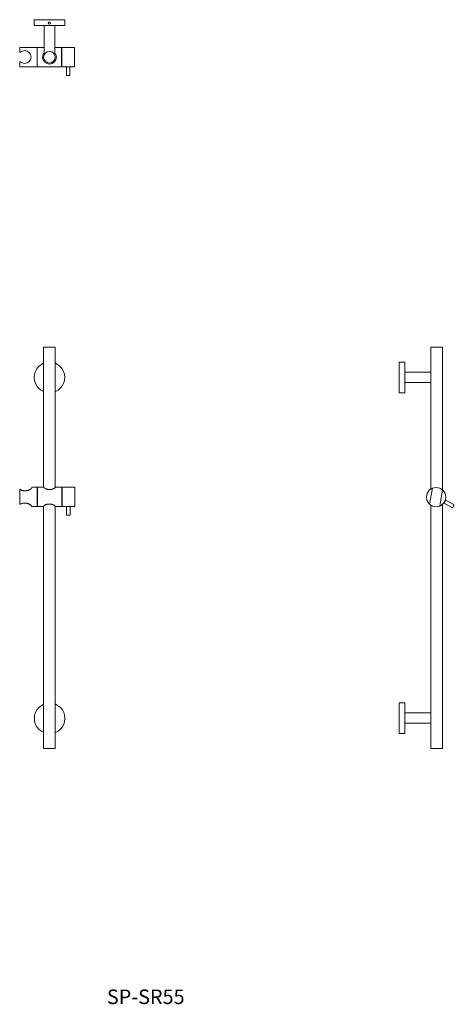
# Model space of a CAD drawing. Units: millimetres. Extents: x 459 to 2910, y 44 to 1749.
import ezdxf

# ---------------------------------------------------------------- set-up
doc = ezdxf.new("R2010")
doc.units = ezdxf.units.MM
doc.header["$LTSCALE"] = 10
doc.layers.add('0.15', color=7, linetype='Continuous')
doc.layers.add('品番', color=7, linetype='Continuous')
doc.styles.get("Standard").update_dxf_attribs({"font": 'txt', "bigfont": 'BIGFONT.SHX'})

# ---------------------------------------------------------------- blocks, each defined once
blk = doc.blocks.new('グループ')
at = {"color": 255, "linetype": 'Continuous', "lineweight": 0}
for points in [[(-333.8, 136.3), (-323.8, 136.3), (-323.8, 83.3), (-333.8, 83.3)], [(-256.8, -107.3), (-253.8, -102.1), (-238.2, -111.1), (-241.2, -116.3)], [(-333.8, -453.7), (-323.8, -453.7), (-323.8, -506.7), (-333.8, -506.7)]]:
    blk.add_wipeout(points, dxfattribs=at)
at = {"color": 0, "linetype": 'Continuous', "lineweight": 0, "flags": 128}
for points in [[(-333.8, 136.3), (-323.8, 136.3), (-323.8, 83.3), (-333.8, 83.3)], [(-256.8, -107.3), (-253.8, -102.1), (-238.2, -111.1), (-241.2, -116.3)], [(-333.8, -453.7), (-323.8, -453.7), (-323.8, -506.7), (-333.8, -506.7)]]:
    blk.add_lwpolyline(points, close=True, dxfattribs=at)
at = {"color": 255, "linetype": 'Continuous', "lineweight": 0}
blk.add_wipeout([(-278.8, 162.3), (-258.8, 162.3), (-258.8, -532.7), (-278.8, -532.7)], dxfattribs=at)
at = {"color": 0, "linetype": 'Continuous', "lineweight": 0, "flags": 128}
blk.add_lwpolyline([(-278.8, 162.3), (-258.8, 162.3), (-258.8, -532.7), (-278.8, -532.7)], close=True, dxfattribs=at)
at = {"color": 255, "linetype": 'Continuous', "lineweight": 0}
for points in [[(-323.8, 118.8), (-278.8, 118.8), (-278.8, 100.8), (-323.8, 100.8)], [(-275.8, -113.1), (-277.3, -112.5), (-278.7, -111.6), (-280, -110.7), (-281.3, -109.6), (-282.4, -108.4), (-283.4, -107.1), (-284.3, -105.7), (-285, -104.3), (-285.6, -102.7), (-286, -101.1), (-286.3, -99.5), (-286.4, -97.9), (-286.4, -96.2), (-286.2, -94.6), (-285.8, -93), (-285.3, -91.4), (-284.6, -89.9), (-283.8, -88.5), (-282.8, -87.2), (-281.8, -85.9), (-280.6, -84.8), (-279.3, -83.8), (-277.9, -82.9), (-276.4, -82.2), (-274.9, -81.6), (-273.3, -81.2), (-271.7, -80.9), (-270, -80.8), (-268.4, -80.8), (-266.7, -81), (-265.1, -81.4), (-263.6, -81.9), (-262.1, -82.6), (-260.7, -83.4), (-259.3, -84.4), (-258.1, -85.4), (-256.9, -86.6), (-255.9, -87.9), (-255.1, -89.3), (-254.3, -90.8), (-253.7, -92.3), (-253.3, -93.9), (-253, -95.5), (-252.9, -97.2), (-253, -98.8), (-253.2, -100.5), (-253.5, -102.1), (-254.1, -103.6), (-254.7, -105.1), (-255.6, -106.5), (-256.5, -107.9), (-257.6, -109.1), (-258.8, -110.2), (-260.1, -111.3), (-261.5, -112.1), (-262.9, -112.9), (-264.5, -113.4), (-266.1, -113.9), (-267.7, -114.2), (-269.3, -114.3), (-271, -114.2), (-272.6, -114), (-274.2, -113.7)], [(-323.8, -470.8), (-278.8, -470.8), (-278.8, -488.8), (-323.8, -488.8)]]:
    blk.add_wipeout(points, dxfattribs=at)
at = {"color": 0, "linetype": 'Continuous', "lineweight": 0}
for p, q in [((-276.2, -82.1), (-281.1, -109.8)), ((-258.4, -85.1), (-263.3, -113))]:
    blk.add_line(p, q, dxfattribs=at)
at = {"color": 0, "linetype": 'Continuous', "lineweight": 0, "flags": 128}
for points in [[(-323.8, 118.8), (-278.8, 118.8), (-278.8, 100.8), (-323.8, 100.8)], [(-323.8, -470.8), (-278.8, -470.8), (-278.8, -488.8), (-323.8, -488.8)]]:
    blk.add_lwpolyline(points, close=True, dxfattribs=at)
at = {"color": 0, "linetype": 'Continuous', "lineweight": 0}
blk.add_circle((-269.7, -97.5), 16.7, dxfattribs=at)
blk = doc.blocks.new('グループ-2')
at = {"color": 255, "linetype": 'Continuous', "lineweight": 0}
for points in [[(-924.5, 87.8), (-926.8, 86.4), (-929.1, 85.3), (-931.6, 84.4), (-934.1, 83.8), (-936.7, 83.4), (-939.3, 83.3), (-941.9, 83.4), (-944.4, 83.8), (-947, 84.5), (-949.4, 85.3), (-951.8, 86.5), (-954, 87.8), (-956.1, 89.3), (-958, 91.1), (-959.7, 93), (-961.3, 95.1), (-962.6, 97.3), (-963.7, 99.7), (-964.6, 102.1), (-965.2, 104.7), (-965.6, 107.2), (-965.7, 109.8), (-965.6, 112.4), (-965.2, 115), (-964.6, 117.5), (-963.7, 120), (-962.6, 122.3), (-961.3, 124.6), (-959.7, 126.6), (-958, 128.6), (-956, 130.3), (-953.9, 131.9), (-951.7, 133.2), (-949.4, 134.3), (-946.9, 135.2), (-944.4, 135.8), (-941.8, 136.2), (-939.2, 136.3), (-936.6, 136.2), (-934, 135.8), (-931.5, 135.2), (-929.1, 134.3), (-926.7, 133.2), (-924.5, 131.8), (-922.4, 130.3), (-920.5, 128.5), (-918.7, 126.6), (-917.2, 124.5), (-915.9, 122.3), (-914.7, 119.9), (-913.9, 117.5), (-913.2, 115), (-912.9, 112.4), (-912.7, 109.8), (-912.9, 107.2), (-913.3, 104.6), (-913.9, 102.1), (-914.8, 99.6), (-915.9, 97.3), (-917.2, 95.1), (-918.8, 93), (-920.5, 91.1), (-922.4, 89.3)], [(-924.2, -502.6), (-926.5, -504), (-928.8, -505.1), (-931.3, -506), (-933.8, -506.6), (-936.3, -507), (-938.9, -507.1), (-941.5, -507), (-944.1, -506.6), (-946.6, -505.9), (-949.1, -505.1), (-951.4, -504), (-953.7, -502.6), (-955.8, -501.1), (-957.7, -499.3), (-959.4, -497.4), (-961, -495.3), (-962.3, -493.1), (-963.4, -490.7), (-964.3, -488.3), (-964.9, -485.7), (-965.3, -483.2), (-965.4, -480.6), (-965.3, -478), (-964.9, -475.4), (-964.3, -472.9), (-963.4, -470.4), (-962.3, -468.1), (-960.9, -465.8), (-959.4, -463.8), (-957.6, -461.8), (-955.7, -460.1), (-953.6, -458.5), (-951.4, -457.2), (-949, -456.1), (-946.6, -455.2), (-944.1, -454.6), (-941.5, -454.2), (-938.9, -454.1), (-936.3, -454.2), (-933.7, -454.6), (-931.2, -455.2), (-928.8, -456.1), (-926.4, -457.2), (-924.2, -458.6), (-922.1, -460.1), (-920.2, -461.9), (-918.4, -463.8), (-916.9, -465.9), (-915.5, -468.1), (-914.4, -470.5), (-913.6, -472.9), (-912.9, -475.4), (-912.5, -478), (-912.4, -480.6), (-912.5, -483.2), (-912.9, -485.8), (-913.6, -488.3), (-914.4, -490.8), (-915.6, -493.1), (-916.9, -495.3), (-918.5, -497.4), (-920.2, -499.4), (-922.1, -501.1)]]:
    blk.add_wipeout(points, dxfattribs=at)
at = {"color": 0, "linetype": 'Continuous', "lineweight": 0}
for centre in [(-939.2, 109.8), (-938.9, -480.6)]:
    blk.add_circle(centre, 26.5, dxfattribs=at)
at = {"color": 255, "linetype": 'Continuous', "lineweight": 0}
blk.add_wipeout([(-949.4, 162.3), (-929.4, 162.3), (-929.4, -532.7), (-949.4, -532.7)], dxfattribs=at)
at = {"color": 0, "linetype": 'Continuous', "lineweight": 0, "flags": 128}
blk.add_lwpolyline([(-949.4, 162.3), (-929.4, 162.3), (-929.4, -532.7), (-949.4, -532.7)], close=True, dxfattribs=at)
at = {"color": 255, "linetype": 'Continuous', "lineweight": 0}
blk.add_wipeout([(-929.4, -113.6), (-918, -113.6), (-918, -80.1), (-929.1, -80.1), (-929.2, -80.4), (-929.3, -80.6), (-929.4, -80.8), (-929.6, -81), (-929.7, -81.2), (-929.9, -81.4), (-930.1, -81.6), (-930.4, -81.8), (-930.7, -82.1), (-931.1, -82.4), (-931.5, -82.6), (-932, -82.9), (-932.4, -83.1), (-932.9, -83.3), (-933.5, -83.5), (-934, -83.6), (-934.6, -83.8), (-935.2, -83.9), (-935.8, -84), (-936.4, -84.1), (-937.1, -84.2), (-937.7, -84.3), (-938.4, -84.3), (-939, -84.3), (-939.7, -84.3), (-940.3, -84.3), (-941, -84.2), (-941.6, -84.1), (-942.2, -84), (-942.8, -83.9), (-943.4, -83.8), (-944, -83.6), (-944.6, -83.5), (-945.1, -83.3), (-945.6, -83.1), (-946.1, -82.9), (-946.5, -82.6), (-947, -82.4), (-947.3, -82.1), (-947.7, -81.8), (-947.9, -81.6), (-948.1, -81.4), (-948.3, -81.2), (-948.5, -81), (-948.6, -80.8), (-948.7, -80.6), (-948.8, -80.4), (-948.9, -80.1), (-960, -80.1), (-960, -113.6), (-949.2, -113.6), (-949.1, -113.4), (-949, -113.2), (-948.9, -112.9), (-948.8, -112.7), (-948.6, -112.5), (-948.4, -112.3), (-948.2, -112.1), (-948, -111.8), (-947.6, -111.6), (-947.2, -111.3), (-946.8, -111), (-946.4, -110.8), (-945.9, -110.6), (-945.4, -110.4), (-944.9, -110.2), (-944.3, -110), (-943.7, -109.9), (-943.1, -109.7), (-942.5, -109.6), (-941.9, -109.5), (-941.3, -109.5), (-940.6, -109.4), (-940, -109.4), (-939.3, -109.4), (-938.6, -109.4), (-938, -109.4), (-937.3, -109.5), (-936.7, -109.5), (-936.1, -109.6), (-935.5, -109.7), (-934.9, -109.9), (-934.3, -110), (-933.7, -110.2), (-933.2, -110.4), (-932.7, -110.6), (-932.2, -110.8), (-931.8, -111), (-931.4, -111.3), (-931, -111.6), (-930.6, -111.8), (-930.4, -112.1), (-930.2, -112.3), (-930, -112.5), (-929.8, -112.7), (-929.7, -112.9), (-929.6, -113.2), (-929.5, -113.4)], dxfattribs=at)
at = {"color": 0, "linetype": 'Continuous', "lineweight": 0}
blk.add_open_spline([(-929.4, -113.6), (-923.7, -113.6), (-918, -113.6), (-918, -96.9), (-918, -80.1), (-923.6, -80.1), (-929.1, -80.1), (-929.4, -81), (-931.7, -83), (-936.3, -84.3), (-941.7, -84.3), (-946.3, -83), (-948.6, -81), (-948.9, -80.1), (-954.5, -80.1), (-960, -80.1), (-960, -96.9), (-960, -113.6), (-954.6, -113.6), (-949.2, -113.6), (-948.9, -112.7), (-946.6, -110.7), (-942, -109.4), (-936.6, -109.4), (-932, -110.7), (-929.6, -112.7), (-929.4, -113.6)], degree=2, knots=[0, 0, 0, 0.081224, 0.081224, 0.320462, 0.320462, 0.399965, 0.399965, 0.413345, 0.432295, 0.451246, 0.470197, 0.489148, 0.502498, 0.502498, 0.581635, 0.581635, 0.820101, 0.820101, 0.897144, 0.897144, 0.911068, 0.929827, 0.948587, 0.967346, 0.986105, 1, 1, 1], dxfattribs=at)
at = {"color": 255, "linetype": 'Continuous', "lineweight": 0}
for points in [[(-960.5, -80.4), (-969.5, -80.4), (-969.5, -80.7), (-969.6, -81), (-969.7, -81.3), (-969.9, -81.6), (-970, -81.9), (-970.2, -82.2), (-970.5, -82.5), (-970.7, -82.8), (-971.1, -83.2), (-971.5, -83.5), (-971.9, -83.8), (-972.4, -84.1), (-972.8, -84.4), (-973.4, -84.7), (-973.9, -85), (-974.5, -85.2), (-975.2, -85.5), (-975.8, -85.7), (-976.5, -85.9), (-977.1, -86), (-977.8, -86.2), (-978.5, -86.3), (-979.2, -86.4), (-980, -86.5), (-980.7, -86.5), (-981.4, -86.5), (-982.1, -86.5), (-982.8, -86.5), (-983.5, -86.5), (-984.2, -86.4), (-984.8, -86.3), (-985.5, -86.2), (-986.1, -86), (-986.7, -85.9), (-987.3, -85.7), (-987.9, -85.5), (-988.4, -85.2), (-988.8, -85), (-989.3, -84.7), (-989.7, -84.4), (-989.8, -84.4), (-989.9, -84.3), (-990, -84.2), (-990.1, -84.1), (-990.2, -84), (-990.3, -83.9), (-990.4, -83.8), (-990.5, -83.7), (-990.5, -110.1), (-990.5, -110.1), (-990.5, -110), (-990.5, -110), (-990.5, -110), (-990.4, -110), (-990.4, -110), (-990.4, -110), (-990.4, -110), (-990, -109.7), (-989.5, -109.4), (-989.1, -109.2), (-988.5, -108.9), (-988, -108.7), (-987.4, -108.5), (-986.8, -108.4), (-986.2, -108.2), (-985.5, -108.1), (-984.9, -108), (-984.2, -107.9), (-983.5, -107.9), (-982.8, -107.9), (-982.1, -107.9), (-981.4, -107.9), (-980.6, -107.9), (-979.9, -108), (-979.2, -108.1), (-978.5, -108.2), (-977.8, -108.4), (-977.2, -108.5), (-976.5, -108.7), (-975.9, -108.9), (-975.2, -109.2), (-974.6, -109.4), (-974.1, -109.7), (-973.5, -110), (-973, -110.3), (-972.6, -110.6), (-972.1, -110.9), (-971.8, -111.2), (-971.4, -111.6), (-971.2, -111.9), (-970.9, -112.2), (-970.7, -112.4), (-970.6, -112.7), (-970.4, -113), (-970.3, -113.3), (-970.3, -113.6), (-970.2, -113.9), (-960.5, -113.9)], [(-917.5, -80.1), (-895.5, -80.1), (-895.5, -113.6), (-917.5, -113.6)]]:
    blk.add_wipeout(points, dxfattribs=at)
at = {"color": 0, "linetype": 'Continuous', "lineweight": 0, "flags": 128}
blk.add_lwpolyline([(-917.5, -80.1), (-895.5, -80.1), (-895.5, -113.6), (-917.5, -113.6)], close=True, dxfattribs=at)
at = {"color": 0, "linetype": 'Continuous', "lineweight": 0}
blk.add_open_spline([(-960.5, -80.4), (-965, -80.4), (-969.5, -80.4), (-969.6, -81.6), (-972.1, -84.2), (-977, -86.2), (-982.9, -86.7), (-988.1, -85.6), (-990.2, -84.1), (-990.5, -83.7), (-990.5, -96.9), (-990.5, -110.1), (-990.5, -110), (-988.8, -108.8), (-983.6, -107.7), (-977.7, -108.2), (-972.8, -110.2), (-970.4, -112.7), (-970.2, -113.9), (-965.4, -113.9), (-960.5, -113.9), (-960.5, -97.1), (-960.5, -80.4)], degree=2, knots=[0, 0, 0, 0.081807, 0.081807, 0.10454, 0.132024, 0.159508, 0.186992, 0.214475, 0.222764, 0.222764, 0.431809, 0.431809, 0.4332, 0.46303, 0.492859, 0.522689, 0.552518, 0.575567, 0.575567, 0.670685, 0.670685, 1, 1, 1], dxfattribs=at)
at = {"color": 255, "linetype": 'Continuous', "lineweight": 0}
blk.add_wipeout([(-909.5, -113.6), (-903.5, -113.6), (-903.5, -128.6), (-909.5, -128.6)], dxfattribs=at)
at = {"color": 0, "linetype": 'Continuous', "lineweight": 0, "flags": 128}
blk.add_lwpolyline([(-909.5, -113.6), (-903.5, -113.6), (-903.5, -128.6), (-909.5, -128.6)], close=True, dxfattribs=at)
blk = doc.blocks.new('グループ-3')
at = {"color": 255, "linetype": 'Continuous', "lineweight": 0}
blk.add_wipeout([(-965.7, 729.2), (-912.7, 729.2), (-912.7, 719.2), (-965.7, 719.2)], dxfattribs=at)
at = {"color": 0, "linetype": 'Continuous', "lineweight": 0, "flags": 128}
blk.add_lwpolyline([(-965.7, 729.2), (-912.7, 729.2), (-912.7, 719.2), (-965.7, 719.2)], close=True, dxfattribs=at)
at = {"color": 255, "linetype": 'Continuous', "lineweight": 0}
blk.add_wipeout([(-937.5, 722.3), (-937.6, 722.1), (-937.7, 722), (-937.8, 721.8), (-938, 721.7), (-938.1, 721.6), (-938.3, 721.5), (-938.5, 721.4), (-938.7, 721.4), (-938.9, 721.3), (-939.1, 721.3), (-939.3, 721.3), (-939.5, 721.3), (-939.6, 721.4), (-939.8, 721.4), (-940, 721.5), (-940.2, 721.6), (-940.4, 721.7), (-940.5, 721.8), (-940.7, 721.9), (-940.8, 722.1), (-940.9, 722.2), (-941, 722.4), (-941.1, 722.6), (-941.1, 722.8), (-941.2, 723), (-941.2, 723.2), (-941.2, 723.4), (-941.2, 723.6), (-941.1, 723.8), (-941.1, 723.9), (-941, 724.1), (-940.9, 724.3), (-940.8, 724.5), (-940.7, 724.6), (-940.6, 724.8), (-940.4, 724.9), (-940.2, 725), (-940.1, 725.1), (-939.9, 725.2), (-939.7, 725.2), (-939.5, 725.3), (-939.3, 725.3), (-939.1, 725.3), (-938.9, 725.3), (-938.7, 725.2), (-938.5, 725.2), (-938.4, 725.1), (-938.2, 725), (-938, 724.9), (-937.9, 724.8), (-937.7, 724.7), (-937.6, 724.5), (-937.5, 724.4), (-937.4, 724.2), (-937.3, 724), (-937.3, 723.8), (-937.2, 723.6), (-937.2, 723.4), (-937.2, 723.2), (-937.2, 723), (-937.2, 722.8), (-937.3, 722.7), (-937.4, 722.5)], dxfattribs=at)
at = {"color": 0, "linetype": 'Continuous', "lineweight": 0}
blk.add_circle((-939.2, 723.3), 2, dxfattribs=at)
blk = doc.blocks.new('グループ-4')
at = {"color": 0}
blk.add_blockref('グループ-3', (0, 0), dxfattribs=at)
at = {"color": 255, "linetype": 'Continuous', "lineweight": 0}
blk.add_wipeout([(-960.3, 680.9), (-918.3, 680.9), (-918.3, 647.4), (-960.3, 647.4)], dxfattribs=at)
at = {"color": 0, "linetype": 'Continuous', "lineweight": 0, "flags": 128}
blk.add_lwpolyline([(-960.3, 680.9), (-918.3, 680.9), (-918.3, 647.4), (-960.3, 647.4)], close=True, dxfattribs=at)
at = {"color": 255, "linetype": 'Continuous', "lineweight": 0}
for points in [[(-982.2, 653.6), (-980.1, 653.8), (-978, 654.4), (-976.1, 655.4), (-974.5, 656.8), (-973.1, 658.5), (-972.1, 660.4), (-971.5, 662.4), (-971.2, 664.6), (-971.5, 666.7), (-972.1, 668.8), (-973.1, 670.7), (-974.5, 672.4), (-976.1, 673.7), (-978, 674.8), (-980.1, 675.4), (-982.2, 675.6), (-983.2, 675.5), (-984.2, 675.4), (-985.1, 675.2), (-986.1, 674.9), (-986.9, 674.5), (-987.8, 674.1), (-988.6, 673.6), (-989.4, 673), (-990.8, 673), (-990.8, 680.9), (-960.8, 680.9), (-960.8, 647.4), (-990.8, 647.4), (-990.8, 656.2), (-989.4, 656.2), (-988.6, 655.6), (-987.8, 655.1), (-987, 654.7), (-986.1, 654.3), (-985.1, 654), (-984.2, 653.8), (-983.2, 653.6)], [(-927.3, 664.2), (-927.3, 663), (-927.5, 661.8), (-927.8, 660.7), (-928.2, 659.6), (-928.7, 658.5), (-929.3, 657.5), (-930, 656.6), (-930.8, 655.7), (-931.7, 654.9), (-932.6, 654.2), (-933.6, 653.6), (-934.7, 653.1), (-935.8, 652.7), (-936.9, 652.4), (-938.1, 652.2), (-939.3, 652.2), (-940.5, 652.2), (-941.6, 652.4), (-942.8, 652.7), (-943.9, 653.1), (-944.9, 653.6), (-946, 654.2), (-946.9, 654.9), (-947.8, 655.7), (-948.6, 656.6), (-949.3, 657.5), (-949.9, 658.5), (-950.4, 659.6), (-950.8, 660.7), (-951.1, 661.8), (-951.2, 663), (-951.3, 664.2), (-951.2, 665.3), (-951.1, 666.5), (-950.8, 667.7), (-950.4, 668.8), (-949.9, 669.8), (-949.3, 670.8), (-948.6, 671.8), (-947.8, 672.7), (-946.9, 673.4), (-946, 674.2), (-944.9, 674.8), (-943.9, 675.3), (-942.8, 675.7), (-941.6, 675.9), (-940.5, 676.1), (-939.3, 676.2), (-938.1, 676.1), (-936.9, 675.9), (-935.8, 675.7), (-934.7, 675.3), (-933.6, 674.8), (-932.6, 674.2), (-931.7, 673.4), (-930.8, 672.7), (-930, 671.8), (-929.3, 670.8), (-928.7, 669.8), (-928.2, 668.8), (-927.8, 667.7), (-927.5, 666.5), (-927.3, 665.3)], [(-917.8, 680.9), (-895.8, 680.9), (-895.8, 647.4), (-917.8, 647.4)]]:
    blk.add_wipeout(points, dxfattribs=at)
at = {"color": 0, "linetype": 'Continuous', "lineweight": 0, "flags": 128}
blk.add_lwpolyline([(-982.2, 653.6, 0.414214), (-971.2, 664.6, 0.414214), (-982.2, 675.6, 0.178604), (-989.4, 673), (-990.8, 673), (-990.8, 680.9), (-960.8, 680.9), (-960.8, 647.4), (-990.8, 647.4), (-990.8, 656.2), (-989.4, 656.2, 0.178931)], format="xyb", close=True, dxfattribs=at)
blk.add_lwpolyline([(-917.8, 680.9), (-895.8, 680.9), (-895.8, 647.4), (-917.8, 647.4)], close=True, dxfattribs=at)
at = {"color": 0, "linetype": 'Continuous', "lineweight": 0}
blk.add_circle((-939.3, 664.2), 12, dxfattribs=at)
at = {"color": 255, "linetype": 'Continuous', "lineweight": 0}
for points in [[(-948.2, 719.2), (-930.2, 719.2), (-930.2, 664.2), (-948.2, 664.2)], [(-909.8, 647.4), (-903.8, 647.4), (-903.8, 632.4), (-909.8, 632.4)]]:
    blk.add_wipeout(points, dxfattribs=at)
at = {"color": 0, "linetype": 'Continuous', "lineweight": 0, "flags": 128}
for points in [[(-948.2, 719.2), (-930.2, 719.2), (-930.2, 664.2), (-948.2, 664.2)], [(-909.8, 647.4), (-903.8, 647.4), (-903.8, 632.4), (-909.8, 632.4)]]:
    blk.add_lwpolyline(points, close=True, dxfattribs=at)
at = {"color": 255, "linetype": 'Continuous', "lineweight": 0}
blk.add_wipeout([(-932.2, 657.1), (-932.9, 656.4), (-933.7, 655.9), (-934.6, 655.4), (-935.5, 654.9), (-936.4, 654.6), (-937.3, 654.4), (-938.3, 654.2), (-939.3, 654.2), (-940.3, 654.2), (-941.2, 654.4), (-942.2, 654.6), (-943.1, 654.9), (-944, 655.4), (-944.8, 655.9), (-945.6, 656.4), (-946.4, 657.1), (-947, 657.8), (-947.6, 658.6), (-948.1, 659.5), (-948.5, 660.3), (-948.9, 661.3), (-949.1, 662.2), (-949.2, 663.2), (-949.3, 664.2), (-949.2, 665.2), (-949.1, 666.1), (-948.9, 667.1), (-948.5, 668), (-948.1, 668.9), (-947.6, 669.7), (-947, 670.5), (-946.4, 671.2), (-945.6, 671.9), (-944.8, 672.5), (-944, 673), (-943.1, 673.4), (-942.2, 673.7), (-941.2, 674), (-940.3, 674.1), (-939.3, 674.2), (-938.3, 674.1), (-937.3, 674), (-936.4, 673.7), (-935.5, 673.4), (-934.6, 673), (-933.7, 672.5), (-932.9, 671.9), (-932.2, 671.2), (-931.6, 670.5), (-931, 669.7), (-930.5, 668.9), (-930, 668), (-929.7, 667.1), (-929.5, 666.1), (-929.3, 665.2), (-929.3, 664.2), (-929.3, 663.2), (-929.5, 662.2), (-929.7, 661.3), (-930, 660.3), (-930.5, 659.5), (-931, 658.6), (-931.6, 657.8)], dxfattribs=at)
at = {"color": 0, "linetype": 'Continuous', "lineweight": 0}
blk.add_circle((-939.3, 664.2), 10, dxfattribs=at)

msp = doc.modelspace()

# ---------------------------------------------------------------- block references
at = {"layer": '0.15', "color": 0}
for name in ['グループ-4', 'グループ-2', 'グループ']:
    msp.add_blockref(name, (1450, 1020), dxfattribs=at)

# ---------------------------------------------------------------- texts
at = {"layer": '品番', "color": 0, "insert": (610.2, 69.9), "char_height": 25.172, "attachment_point": 1, "line_spacing_factor": 0.996218}
msp.add_mtext('{\\fArial|b1|i0|c128|p0;\\T1.2;SP-SR55}', dxfattribs=at)

doc.saveas('drawing.dxf')
